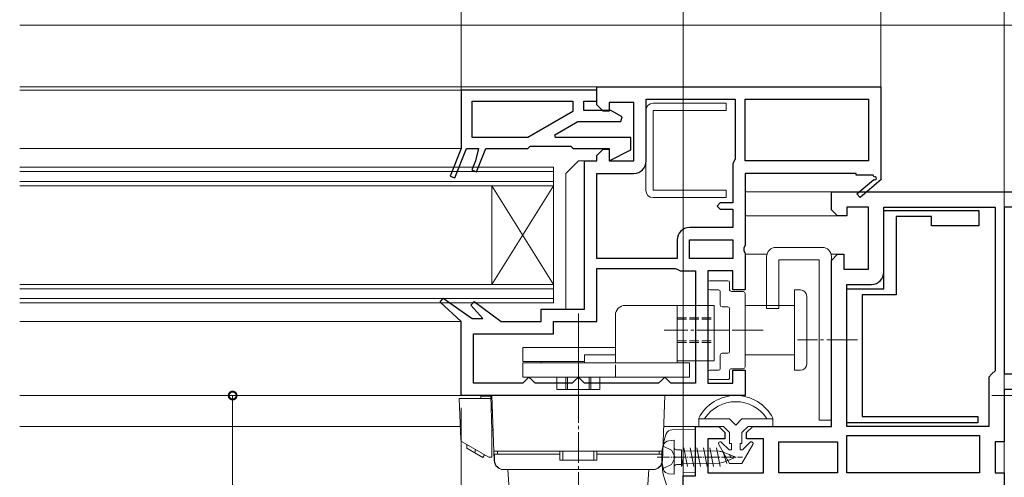
# Model space of a CAD drawing. Extents: x 0 to 996, y 0 to 1603.
# Drawn here: x 694 to 853, y 1015 to 1089 of the extents above; entities that cross this region are included whole.
import ezdxf

# ---------------------------------------------------------------- set-up
doc = ezdxf.new("R2010")
doc.units = 0
doc.linetypes.add('YCENTER_1', pattern=[13, 10, -1, 1, -1])
doc.linetypes.add('YHIDDEN_1', pattern=[4, 3, -1])
for name, color, linetype, lineweight in [('YKK_11', 7, 'CONTINUOUS', 30), ('YKK_12', 2, 'CONTINUOUS', 13), ('YKK_13', 4, 'CONTINUOUS', 13), ('YKK_D', 6, 'CONTINUOUS', 13), ('YSS_K', 3, 'CONTINUOUS', 13)]:
    doc.layers.add(name, color=color, linetype=linetype, lineweight=lineweight)

msp = doc.modelspace()

# ---------------------------------------------------------------- linework, layer by layer
at = {"layer": 'YKK_11', "color": 0, "linetype": 'ByBlock', "lineweight": -2}
for p, q in [((787, 1077.66), (765, 1077.66)), ((765, 1077.66), (765, 1068.16)), ((787, 1077.66), (765, 1077.66)), ((765, 1077.66), (765, 1068.16)), ((787, 1075.86), (787, 1077.66)), ((787, 1075.86), (787, 1077.66)), ((766.8, 1075.86), (783.1, 1075.86)), ((766.8, 1069.96), (766.8, 1075.86)), ((766.8, 1075.86), (783.1, 1075.86)), ((766.8, 1075.86), (783.1, 1075.86)), ((766.8, 1069.96), (766.8, 1075.86)), ((766.8, 1075.86), (783.1, 1075.86)), ((783.1, 1075.86), (783.1, 1074.16)), ((783.1, 1075.86), (783.1, 1074.16)), ((784.9, 1074.36), (784.9, 1075.86)), ((784.9, 1075.86), (787, 1075.86)), ((784.9, 1074.36), (784.9, 1075.86)), ((784.9, 1075.86), (787, 1075.86)), ((783.1, 1074.16), (775.82, 1069.96)), ((783.1, 1074.16), (775.82, 1069.96)), ((789.25, 1074.36), (784.9, 1074.36)), ((789.25, 1074.36), (784.9, 1074.36)), ((791.08, 1073.3), (789.25, 1074.36)), ((791.08, 1073.3), (789.25, 1074.36)), ((780.19, 1070.4), (783.93, 1072.56)), ((780.19, 1070.4), (783.93, 1072.56)), ((783.93, 1072.56), (790.88, 1072.56)), ((783.93, 1072.56), (790.88, 1072.56)), ((790.88, 1072.56), (791.08, 1073.3)), ((790.88, 1072.56), (791.08, 1073.3)), ((780.31, 1069.96), (780.19, 1070.4)), ((780.31, 1069.96), (780.19, 1070.4)), ((775.82, 1069.96), (766.8, 1069.96)), ((775.82, 1069.96), (766.8, 1069.96)), ((792.5, 1069.96), (780.31, 1069.96)), ((792.5, 1069.96), (780.31, 1069.96)), ((792.5, 1067.96), (792.5, 1069.96)), ((792.5, 1067.96), (792.5, 1069.96)), ((765, 1068.16), (763.23, 1063.71)), ((765, 1068.16), (763.23, 1063.71)), ((763.97, 1063.41), (765.86, 1068.16)), ((763.97, 1063.41), (765.86, 1068.16)), ((765.86, 1068.16), (767.8, 1068.16)), ((765.86, 1068.16), (767.8, 1068.16)), ((767.8, 1068.16), (767.34, 1066.16)), ((767.8, 1068.16), (767.34, 1066.16)), ((767.51, 1064.41), (769, 1068.16)), ((767.51, 1064.41), (769, 1068.16)), ((769, 1068.16), (775.8, 1068.16)), ((769, 1068.16), (775.8, 1068.16)), ((775.8, 1068.16), (776, 1068.36)), ((775.8, 1068.16), (776, 1068.36)), ((776, 1068.36), (776.2, 1068.56)), ((776, 1068.36), (776.2, 1068.56)), ((776.2, 1068.56), (782.8, 1068.56)), ((776.2, 1068.56), (782.8, 1068.56)), ((782.8, 1068.56), (783, 1068.36)), ((782.8, 1068.56), (783, 1068.36)), ((783, 1068.36), (783.2, 1068.16)), ((783, 1068.36), (783.2, 1068.16)), ((783.2, 1068.16), (789, 1068.16)), ((783.2, 1068.16), (789, 1068.16)), ((789, 1068.16), (789, 1066.16)), ((789, 1068.16), (789, 1066.16)), ((789, 1066.16), (792.5, 1067.96)), ((789, 1066.16), (792.5, 1067.96)), ((767.34, 1066.16), (766.76, 1064.71)), ((767.34, 1066.16), (766.76, 1064.71)), ((766.76, 1064.71), (767.51, 1064.41)), ((766.76, 1064.71), (767.51, 1064.41)), ((763.23, 1063.71), (763.97, 1063.41)), ((763.23, 1063.71), (763.97, 1063.41))]:
    msp.add_line(p, q, dxfattribs=at)
at = {"layer": 'YKK_11', "color": 0, "linetype": 'ByBlock', "lineweight": -2, "ltscale": 0.5}
for p, q in [((787, 1078.16), (833, 1078.16)), ((787, 1075.26), (787, 1078.16)), ((787, 1078.16), (833, 1078.16)), ((787, 1075.26), (787, 1078.16)), ((833, 1078.16), (833, 1063.29)), ((833, 1078.16), (833, 1063.29)), ((788, 1074.26), (787, 1075.26)), ((788, 1074.26), (787, 1075.26)), ((793, 1075.66), (789, 1075.66)), ((789, 1075.66), (789, 1074.26)), ((793, 1075.66), (789, 1075.66)), ((789, 1075.66), (789, 1074.26)), ((793, 1066.16), (793, 1075.66)), ((793, 1066.16), (793, 1075.66)), ((795, 1076.16), (809.4, 1076.16)), ((795, 1066.16), (795, 1076.16)), ((795, 1076.16), (809.4, 1076.16)), ((795, 1076.16), (809.4, 1076.16)), ((795, 1066.16), (795, 1076.16)), ((795, 1076.16), (809.4, 1076.16)), ((809.4, 1076.16), (809.4, 1066.46)), ((809.4, 1076.16), (809.4, 1066.46)), ((811, 1076.16), (831, 1076.16)), ((811, 1066.16), (811, 1076.16)), ((811, 1076.16), (831, 1076.16)), ((811, 1076.16), (831, 1076.16)), ((811, 1066.16), (811, 1076.16)), ((811, 1076.16), (831, 1076.16)), ((831, 1076.16), (831, 1066.16)), ((831, 1076.16), (831, 1066.16)), ((789, 1074.26), (788, 1074.26)), ((789, 1074.26), (788, 1074.26)), ((787, 1067.06), (788, 1068.06)), ((787, 1067.06), (788, 1068.06)), ((787, 1066.16), (787, 1067.06)), ((787, 1066.16), (787, 1067.06)), ((788, 1068.06), (789, 1068.06)), ((788, 1068.06), (789, 1068.06)), ((789, 1068.06), (789, 1066.16)), ((789, 1068.06), (789, 1066.16)), ((785, 1042.16), (785, 1066.16)), ((785, 1066.16), (787, 1066.16)), ((785, 1042.16), (785, 1066.16)), ((785, 1066.16), (787, 1066.16)), ((789, 1066.16), (793, 1066.16)), ((789, 1066.16), (793, 1066.16)), ((809.2, 1066.06), (809, 1065.66)), ((809.2, 1066.06), (809, 1065.66)), ((809, 1065.66), (809, 1059.36)), ((809, 1065.66), (809, 1059.36)), ((809.4, 1066.46), (809.2, 1066.06)), ((809.4, 1066.46), (809.2, 1066.06)), ((831, 1066.16), (811, 1066.16)), ((831, 1066.16), (811, 1066.16)), ((787, 1050.36), (787, 1064.16)), ((787, 1064.16), (793, 1064.16)), ((787, 1050.36), (787, 1064.16)), ((787, 1064.16), (793, 1064.16)), ((829, 1064.16), (811, 1064.16)), ((811, 1064.16), (811, 1052.48)), ((829, 1064.16), (811, 1064.16)), ((811, 1064.16), (811, 1052.48)), ((829, 1063.86), (829, 1064.16)), ((829, 1063.86), (829, 1064.16)), ((831.75, 1063.86), (829, 1063.86)), ((831.75, 1063.86), (829, 1063.86)), ((829.14, 1060.86), (831.86, 1063.17)), ((829.14, 1060.86), (831.86, 1063.17)), ((833.08, 1063.16), (829.66, 1060.25)), ((833.08, 1063.16), (829.66, 1060.25)), ((831.93, 1063.55), (831.75, 1063.86)), ((831.93, 1063.55), (831.75, 1063.86)), ((833, 1063.29), (833.08, 1063.16)), ((833, 1063.29), (833.08, 1063.16)), ((825, 1058.66), (825, 1061.16)), ((825, 1061.16), (854.59, 1061.16)), ((825, 1058.66), (825, 1061.16)), ((825, 1061.16), (854.59, 1061.16)), ((829.66, 1060.25), (829.14, 1060.86)), ((829.66, 1060.25), (829.14, 1060.86)), ((807, 1059.36), (806.5, 1058.86)), ((807, 1059.36), (806.5, 1058.86)), ((809, 1059.36), (807, 1059.36)), ((809, 1059.36), (807, 1059.36)), ((806.5, 1058.86), (807, 1058.36)), ((806.5, 1058.86), (807, 1058.36)), ((807, 1058.36), (809, 1058.36)), ((807, 1058.36), (809, 1058.36)), ((809, 1058.36), (809, 1055.36)), ((809, 1058.36), (809, 1055.36)), ((825, 1058.26), (825, 1058.66)), ((825, 1058.26), (825, 1058.66)), ((826, 1057.26), (825, 1058.26)), ((826, 1057.26), (825, 1058.26)), ((831, 1058.66), (827.5, 1058.66)), ((827.5, 1058.66), (827.5, 1057.26)), ((831, 1058.66), (827.5, 1058.66)), ((827.5, 1058.66), (827.5, 1057.26)), ((831, 1048.66), (831, 1058.66)), ((831, 1048.66), (831, 1058.66)), ((833.5, 1048.16), (833.5, 1058.66)), ((833.5, 1058.66), (851.5, 1058.66)), ((833.5, 1048.16), (833.5, 1058.66)), ((833.5, 1058.66), (851.5, 1058.66)), ((833.5, 1045.46), (833.5, 1058.16)), ((833.5, 1058.16), (848.9, 1058.16)), ((833.5, 1045.46), (833.5, 1058.16)), ((833.5, 1058.16), (848.9, 1058.16)), ((848.9, 1058.16), (848.9, 1055.66)), ((848.9, 1058.16), (848.9, 1055.66)), ((851.5, 1058.66), (851.5, 1032.16)), ((851.5, 1058.66), (851.5, 1032.16)), ((851.5, 1058.66), (851.5, 1032.16)), ((851.5, 1058.66), (851.5, 1032.16)), ((860.5, 1058.66), (853, 1058.66)), ((853, 1058.66), (853, 1031.66)), ((860.5, 1058.66), (853, 1058.66)), ((853, 1058.66), (853, 1031.66)), ((827.5, 1057.26), (826, 1057.26)), ((827.5, 1057.26), (826, 1057.26)), ((841.2, 1057.16), (835.5, 1057.16)), ((835.5, 1057.16), (835.5, 1044.46)), ((841.2, 1057.16), (835.5, 1057.16)), ((835.5, 1057.16), (835.5, 1044.46)), ((841.2, 1055.66), (841.2, 1057.16)), ((841.2, 1055.66), (841.2, 1057.16)), ((809, 1055.36), (802, 1055.36)), ((809, 1055.36), (802, 1055.36)), ((848.9, 1055.66), (841.2, 1055.66)), ((848.9, 1055.66), (841.2, 1055.66)), ((800, 1053.36), (800, 1050.36)), ((800, 1053.36), (800, 1050.36)), ((802, 1050.36), (802, 1053.36)), ((802, 1053.36), (809, 1053.36)), ((802, 1050.36), (802, 1053.36)), ((802, 1053.36), (809, 1053.36)), ((809, 1053.36), (809, 1050.36)), ((809, 1053.36), (809, 1050.36)), ((811, 1052.48), (810.81, 1052.09)), ((811, 1052.48), (810.81, 1052.09)), ((810.81, 1052.09), (810.81, 1051.62)), ((810.81, 1052.09), (810.81, 1051.62)), ((810.81, 1051.62), (811, 1051.23)), ((810.81, 1051.62), (811, 1051.23)), ((811, 1051.23), (811, 1045.26)), ((811, 1051.23), (811, 1045.26)), ((800, 1050.36), (787, 1050.36)), ((800, 1050.36), (787, 1050.36)), ((809, 1050.36), (802, 1050.36)), ((809, 1050.36), (802, 1050.36)), ((809, 1050.36), (802, 1050.36)), ((809, 1050.36), (802, 1050.36)), ((825, 1050.06), (826, 1051.06)), ((825, 1050.06), (826, 1051.06)), ((825, 1023.16), (825, 1050.06)), ((825, 1023.16), (825, 1050.06)), ((826, 1051.06), (827, 1051.06)), ((826, 1051.06), (827, 1051.06)), ((827, 1051.06), (827, 1048.66)), ((827, 1051.06), (827, 1048.66)), ((787, 1040.16), (787, 1048.76)), ((787, 1048.76), (799.7, 1048.76)), ((787, 1040.16), (787, 1048.76)), ((787, 1048.76), (799.7, 1048.76)), ((799.7, 1048.76), (800.1, 1048.56)), ((799.7, 1048.76), (800.1, 1048.56)), ((800.1, 1048.56), (800.5, 1048.36)), ((800.1, 1048.56), (800.5, 1048.36)), ((800.5, 1048.36), (803, 1048.36)), ((800.5, 1048.36), (803, 1048.36)), ((803, 1048.36), (803, 1030.16)), ((803, 1048.36), (803, 1030.16)), ((803, 1048.36), (803, 1030.16)), ((803, 1048.36), (803, 1030.16)), ((809, 1048.36), (805, 1048.36)), ((805, 1048.36), (805, 1030.16)), ((809, 1048.36), (805, 1048.36)), ((805, 1048.36), (805, 1030.16)), ((809, 1045.26), (809, 1048.36)), ((809, 1045.26), (809, 1048.36)), ((827, 1048.66), (831, 1048.66)), ((827, 1048.66), (831, 1048.66)), ((811, 1045.26), (809, 1045.26)), ((811, 1045.26), (809, 1045.26)), ((827.5, 1023.16), (827.5, 1046.16)), ((827.5, 1046.16), (831.5, 1046.16)), ((827.5, 1023.16), (827.5, 1046.16)), ((827.5, 1046.16), (831.5, 1046.16)), ((827.5, 1023.76), (827.5, 1045.46)), ((827.5, 1045.46), (833.5, 1045.46)), ((827.5, 1023.76), (827.5, 1045.46)), ((827.5, 1045.46), (833.5, 1045.46)), ((761.59, 1043.3), (762.1, 1043.91)), ((761.59, 1043.3), (762.1, 1043.91)), ((765, 1040.16), (761.59, 1043.3)), ((765, 1040.16), (761.59, 1043.3)), ((762.1, 1043.91), (766.78, 1040.66)), ((762.1, 1043.91), (766.78, 1040.66)), ((766.58, 1042.82), (767.11, 1043.4)), ((766.58, 1042.82), (767.11, 1043.4)), ((767.11, 1043.4), (771.5, 1040.16)), ((767.11, 1043.4), (771.5, 1040.16)), ((835.5, 1044.46), (830, 1044.46)), ((830, 1044.46), (830, 1024.76)), ((835.5, 1044.46), (830, 1044.46)), ((830, 1044.46), (830, 1024.76)), ((768.54, 1040.66), (766.58, 1042.82)), ((768.54, 1040.66), (766.58, 1042.82)), ((778, 1040.16), (778, 1042.16)), ((778, 1042.16), (785, 1042.16)), ((778, 1040.16), (778, 1042.16)), ((778, 1042.16), (785, 1042.16)), ((765, 1028.16), (765, 1040.16)), ((765, 1028.16), (765, 1040.16)), ((766.78, 1040.66), (768.54, 1040.66)), ((766.78, 1040.66), (768.54, 1040.66)), ((771.5, 1040.16), (778, 1040.16)), ((771.5, 1040.16), (778, 1040.16)), ((780, 1038.16), (780, 1040.16)), ((780, 1040.16), (787, 1040.16)), ((780, 1038.16), (780, 1040.16)), ((780, 1040.16), (787, 1040.16)), ((767, 1030.16), (767, 1038.16)), ((767, 1038.16), (780, 1038.16)), ((767, 1030.16), (767, 1038.16)), ((767, 1038.16), (780, 1038.16)), ((809, 1030.16), (809, 1032.26)), ((809, 1032.26), (811, 1032.26)), ((809, 1030.16), (809, 1032.26)), ((809, 1032.26), (811, 1032.26)), ((811, 1032.26), (811, 1028.16)), ((811, 1032.26), (811, 1028.16)), ((851.5, 1032.16), (851, 1031.66)), ((851.5, 1032.16), (851, 1031.66)), ((775.5, 1030.66), (775, 1030.16)), ((775.5, 1030.66), (775, 1030.16)), ((776, 1031.16), (775.5, 1030.66)), ((776, 1031.16), (775.5, 1030.66)), ((776.5, 1030.66), (776, 1031.16)), ((776.5, 1030.66), (776, 1031.16)), ((777, 1030.16), (776.5, 1030.66)), ((777, 1030.16), (776.5, 1030.66)), ((783.5, 1030.66), (783, 1030.16)), ((783.5, 1030.66), (783, 1030.16)), ((784, 1031.16), (783.5, 1030.66)), ((784, 1031.16), (783.5, 1030.66)), ((784.5, 1030.66), (784, 1031.16)), ((784.5, 1030.66), (784, 1031.16)), ((785, 1030.16), (784.5, 1030.66)), ((785, 1030.16), (784.5, 1030.66)), ((797.5, 1030.66), (797, 1030.16)), ((797.5, 1030.66), (797, 1030.16)), ((798, 1031.16), (797.5, 1030.66)), ((798, 1031.16), (797.5, 1030.66)), ((798.5, 1030.66), (798, 1031.16)), ((798.5, 1030.66), (798, 1031.16)), ((799, 1030.16), (798.5, 1030.66)), ((799, 1030.16), (798.5, 1030.66)), ((851, 1031.66), (850.5, 1031.16)), ((851, 1031.66), (850.5, 1031.16)), ((850.5, 1031.16), (850.5, 1023.16)), ((850.5, 1031.16), (850.5, 1023.16)), ((853, 1031.66), (860.5, 1031.66)), ((853, 1031.66), (860.5, 1031.66)), ((775, 1030.16), (767, 1030.16)), ((775, 1030.16), (767, 1030.16)), ((783, 1030.16), (777, 1030.16)), ((783, 1030.16), (777, 1030.16)), ((797, 1030.16), (785, 1030.16)), ((797, 1030.16), (785, 1030.16)), ((803, 1030.16), (799, 1030.16)), ((803, 1030.16), (799, 1030.16)), ((805, 1030.16), (809, 1030.16)), ((805, 1030.16), (809, 1030.16)), ((860, 1029.16), (853, 1029.16)), ((853, 1029.16), (853, 1020.66)), ((860, 1029.16), (853, 1029.16)), ((853, 1029.16), (853, 1020.66)), ((811, 1028.16), (765, 1028.16)), ((811, 1028.16), (765, 1028.16)), ((830, 1024.76), (848.7, 1024.76)), ((830, 1024.76), (848.7, 1024.76)), ((848.7, 1024.76), (848.7, 1023.76)), ((848.7, 1024.76), (848.7, 1023.76)), ((803, 1015.16), (803, 1023.16)), ((803, 1023.16), (806.75, 1023.16)), ((803, 1015.16), (803, 1023.16)), ((803, 1023.16), (806.75, 1023.16)), ((806.75, 1023.16), (807.75, 1022.16)), ((806.75, 1023.16), (807.75, 1022.16)), ((811.25, 1022.16), (812.25, 1023.16)), ((811.25, 1022.16), (812.25, 1023.16)), ((812.25, 1023.16), (825, 1023.16)), ((812.25, 1023.16), (825, 1023.16)), ((848.7, 1023.76), (827.5, 1023.76)), ((848.7, 1023.76), (827.5, 1023.76)), ((850.5, 1023.16), (827.5, 1023.16)), ((850.5, 1023.16), (827.5, 1023.16)), ((807.75, 1021.16), (805, 1021.16)), ((805, 1021.16), (805, 1015.66)), ((807.75, 1021.16), (805, 1021.16)), ((805, 1021.16), (805, 1015.66)), ((807.75, 1022.16), (807.75, 1021.16)), ((807.75, 1022.16), (807.75, 1021.16)), ((811.25, 1021.16), (811.25, 1022.16)), ((811.25, 1021.16), (811.25, 1022.16)), ((814, 1021.16), (811.25, 1021.16)), ((814, 1021.16), (811.25, 1021.16)), ((814, 1015.66), (814, 1021.16)), ((814, 1015.66), (814, 1021.16)), ((827.5, 1021.66), (849, 1021.66)), ((827.5, 1015.66), (827.5, 1021.66)), ((827.5, 1021.66), (849, 1021.66)), ((827.5, 1021.66), (849, 1021.66)), ((827.5, 1015.66), (827.5, 1021.66)), ((827.5, 1021.66), (849, 1021.66)), ((849, 1021.66), (849, 1015.66)), ((849, 1021.66), (849, 1015.66)), ((816.5, 1015.66), (816.5, 1020.66)), ((816.5, 1020.66), (826, 1020.66)), ((816.5, 1015.66), (816.5, 1020.66)), ((816.5, 1020.66), (826, 1020.66)), ((826, 1020.66), (826, 1015.66)), ((826, 1020.66), (826, 1015.66)), ((853, 1020.66), (851.5, 1020.66)), ((851.5, 1020.66), (851.5, 1015.66)), ((853, 1020.66), (851.5, 1020.66)), ((851.5, 1020.66), (851.5, 1015.66)), ((801, 1013.16), (801, 1015.16)), ((801, 1015.16), (803, 1015.16)), ((801, 1013.16), (801, 1015.16)), ((801, 1015.16), (803, 1015.16)), ((805, 1015.66), (814, 1015.66)), ((805, 1015.66), (814, 1015.66)), ((826, 1015.66), (816.5, 1015.66)), ((826, 1015.66), (816.5, 1015.66)), ((849, 1015.66), (827.5, 1015.66)), ((849, 1015.66), (827.5, 1015.66)), ((851.5, 1015.66), (853, 1015.66)), ((851.5, 1015.66), (853, 1015.66)), ((853, 1015.66), (853, 1013.16)), ((853, 1015.66), (853, 1013.16))]:
    msp.add_line(p, q, dxfattribs=at)
for centre, radius, start, end in [((793, 1066.16), 2, 270, 360), ((793, 1066.16), 2, 270, 360), ((832.05, 1063.34), 0.25, 220.357, 120), ((832.05, 1063.34), 0.25, 220.357, 120), ((802, 1053.36), 2, 90, 180), ((802, 1053.36), 2, 90, 180), ((831.5, 1048.16), 2, 270, 360), ((831.5, 1048.16), 2, 270, 360)]:
    msp.add_arc(centre, radius, start, end, dxfattribs=at)
at = {"layer": 'YKK_12', "linetype": 'Continuous', "ltscale": 1.5}
for p, q in [((856.95, 1088.16), (693.5, 1088.16)), ((856.95, 1088.16), (693.5, 1088.16)), ((693.5, 1078.16), (787.5, 1078.16)), ((693.5, 1078.16), (787.5, 1078.16)), ((693.5, 1077.66), (787, 1077.66)), ((693.5, 1077.66), (787, 1077.66)), ((693.5, 1068.16), (765, 1068.16)), ((693.5, 1068.16), (765, 1068.16)), ((825.5, 1061.16), (811, 1061.16)), ((825.5, 1061.16), (811, 1061.16)), ((826.21, 1057.26), (811, 1057.26)), ((826.21, 1057.26), (811, 1057.26)), ((814.56, 1051.06), (811, 1051.06)), ((814.56, 1051.06), (811, 1051.06)), ((826.21, 1051.06), (824.95, 1051.06)), ((826.21, 1051.06), (824.95, 1051.06)), ((693.5, 1040.16), (765, 1040.16)), ((693.5, 1040.16), (765, 1040.16)), ((693.5, 1028.16), (765.5, 1028.16)), ((693.5, 1028.16), (765.5, 1028.16)), ((851, 1028.16), (882.5, 1028.16)), ((853, 1028.16), (882.5, 1028.16)), ((693.5, 1023.16), (764.88, 1023.16)), ((693.5, 1023.16), (764.88, 1023.16)), ((797.83, 1023.16), (803.5, 1023.16)), ((797.83, 1023.16), (803.5, 1023.16))]:
    msp.add_line(p, q, dxfattribs=at)
at = {"layer": 'YKK_12', "linetype": 'Continuous', "ltscale": 0.5}
for p, q in [((693.5, 1065.16), (780, 1065.16)), ((693.5, 1065.16), (780, 1065.16)), ((693.5, 1064.46), (780, 1064.46)), ((693.5, 1064.46), (780, 1064.46)), ((780, 1065.16), (780, 1043.16)), ((780, 1065.16), (780, 1043.16)), ((693.5, 1062.86), (780, 1062.86)), ((693.5, 1062.86), (780, 1062.86)), ((693.5, 1062.16), (780, 1062.16)), ((693.5, 1062.16), (780, 1062.16)), ((780, 1062.16), (770, 1046.16)), ((780, 1046.16), (770, 1062.16)), ((770, 1062.16), (770, 1046.16)), ((780, 1062.16), (770, 1046.16)), ((780, 1046.16), (770, 1062.16)), ((770, 1062.16), (770, 1046.16)), ((693.5, 1046.16), (780, 1046.16)), ((693.5, 1046.16), (780, 1046.16)), ((693.5, 1045.46), (780, 1045.46)), ((693.5, 1045.46), (780, 1045.46)), ((693.5, 1043.86), (780, 1043.86)), ((693.5, 1043.86), (780, 1043.86)), ((693.5, 1043.16), (780, 1043.16)), ((693.5, 1043.16), (780, 1043.16))]:
    msp.add_line(p, q, dxfattribs=at)
at = {"layer": 'YKK_13', "linetype": 'Continuous', "ltscale": 0.5}
for p, q in [((796.12, 1075.53), (807.92, 1075.53)), ((796.12, 1075.53), (807.92, 1075.53)), ((807.92, 1074.33), (807.92, 1075.53)), ((807.92, 1074.33), (807.92, 1075.53)), ((794.92, 1074.33), (794.92, 1061.43)), ((794.92, 1074.33), (794.92, 1061.43)), ((807.92, 1074.33), (796.12, 1074.33)), ((796.12, 1061.43), (796.12, 1074.33)), ((807.92, 1074.33), (796.12, 1074.33)), ((796.12, 1061.43), (796.12, 1074.33)), ((796.12, 1061.43), (807.92, 1061.43)), ((796.12, 1061.43), (807.92, 1061.43)), ((807.92, 1061.43), (807.92, 1060.23)), ((807.92, 1061.43), (807.92, 1060.23)), ((796.12, 1060.23), (807.92, 1060.23)), ((796.12, 1060.23), (807.92, 1060.23)), ((823.5, 1052.16), (816, 1052.16)), ((823.5, 1052.16), (816, 1052.16)), ((814.5, 1050.66), (814.5, 1042.26)), ((814.5, 1050.66), (814.5, 1042.26)), ((823, 1050.16), (816.5, 1050.16)), ((816.5, 1050.16), (816.5, 1042.26)), ((823, 1050.16), (816.5, 1050.16)), ((816.5, 1050.16), (816.5, 1042.26)), ((823, 1050.16), (823, 1024.16)), ((823, 1050.16), (823, 1024.16)), ((825, 1050.66), (825, 1024.16)), ((825, 1050.66), (825, 1024.16)), ((805, 1046.46), (805, 1045.56)), ((805, 1046.46), (805, 1045.56)), ((808.2, 1046.76), (805.3, 1046.76)), ((808.2, 1046.76), (805.3, 1046.76)), ((808.5, 1045.31), (808.5, 1046.46)), ((808.5, 1045.31), (808.5, 1046.46)), ((805.3, 1045.26), (806.7, 1045.26)), ((805.3, 1045.26), (806.7, 1045.26)), ((807, 1044.96), (807, 1042.81)), ((807, 1044.96), (807, 1042.81)), ((810.7, 1045.01), (808.8, 1045.01)), ((810.7, 1045.01), (808.8, 1045.01)), ((819, 1032.26), (819, 1045.26)), ((820, 1045.26), (819, 1045.26)), ((819, 1032.26), (819, 1045.26)), ((820, 1045.26), (819, 1045.26)), ((811, 1032.81), (811, 1044.71)), ((811, 1032.81), (811, 1044.71)), ((821, 1033.26), (821, 1044.26)), ((821, 1033.26), (821, 1044.26)), ((800, 1042.76), (791.6, 1042.76)), ((800, 1042.76), (791.6, 1042.76)), ((800, 1042.76), (806, 1042.76)), ((800, 1042.76), (800, 1033.46)), ((800, 1042.76), (806, 1042.76)), ((800, 1042.76), (800, 1033.46)), ((806, 1042.76), (806, 1033.76)), ((806, 1042.76), (806, 1033.76)), ((807.3, 1042.51), (808.2, 1042.51)), ((807.3, 1042.51), (808.2, 1042.51)), ((808.5, 1042.21), (808.5, 1035.31)), ((808.5, 1042.21), (808.5, 1035.31)), ((819, 1042.76), (811, 1042.76)), ((819, 1042.76), (811, 1042.76)), ((816.5, 1042.26), (814.5, 1042.26)), ((816.5, 1042.26), (814.5, 1042.26)), ((790, 1033.46), (790, 1041.16)), ((790, 1033.46), (790, 1041.16)), ((775, 1035.96), (790, 1035.96)), ((775, 1033.66), (775, 1035.96)), ((775, 1035.96), (790, 1035.96)), ((775, 1033.66), (775, 1035.96)), ((785, 1033.66), (775, 1033.66)), ((785, 1033.66), (775, 1033.66)), ((778, 1033.66), (778, 1033.46)), ((778, 1033.66), (778, 1033.46)), ((790, 1034.76), (785, 1034.76)), ((785, 1033.46), (785, 1034.76)), ((790, 1034.76), (785, 1034.76)), ((785, 1033.46), (785, 1034.76)), ((790, 1033.46), (790, 1034.76)), ((790, 1033.46), (790, 1034.76)), ((790, 1033.46), (790, 1033.66)), ((790, 1033.46), (790, 1033.66)), ((806, 1033.76), (800, 1033.76)), ((806, 1033.76), (800, 1033.76)), ((807, 1034.71), (807, 1032.56)), ((807, 1034.71), (807, 1032.56)), ((808.2, 1035.01), (807.3, 1035.01)), ((808.2, 1035.01), (807.3, 1035.01)), ((819, 1034.76), (811, 1034.76)), ((819, 1034.76), (811, 1034.76)), ((775, 1033.46), (802, 1033.46)), ((775, 1031.16), (775, 1033.46)), ((775, 1033.46), (802, 1033.46)), ((775, 1031.16), (775, 1033.46)), ((800, 1033.46), (790, 1033.46)), ((800, 1033.46), (790, 1033.46)), ((800, 1033.46), (790, 1033.46)), ((800, 1033.46), (790, 1033.46)), ((802, 1033.46), (802, 1031.16)), ((802, 1033.46), (802, 1031.16)), ((806.7, 1032.26), (805.3, 1032.26)), ((806.7, 1032.26), (805.3, 1032.26)), ((808.5, 1031.06), (808.5, 1032.21)), ((808.5, 1031.06), (808.5, 1032.21)), ((808.8, 1032.51), (810.7, 1032.51)), ((808.8, 1032.51), (810.7, 1032.51)), ((820, 1032.26), (819, 1032.26)), ((820, 1032.26), (819, 1032.26)), ((802, 1031.16), (775, 1031.16)), ((802, 1031.16), (775, 1031.16)), ((780.5, 1029.16), (780.5, 1031.16)), ((780.5, 1029.16), (780.5, 1031.16)), ((787.5, 1029.16), (787.5, 1031.16)), ((787.5, 1029.16), (787.5, 1031.16)), ((805, 1031.96), (805, 1031.06)), ((805, 1031.96), (805, 1031.06)), ((805.3, 1030.76), (808.2, 1030.76)), ((805.3, 1030.76), (808.2, 1030.76)), ((787.5, 1029.16), (780.5, 1029.16)), ((787.5, 1029.16), (780.5, 1029.16)), ((764.72, 1027.66), (764.95, 1021.06)), ((769.82, 1027.66), (764.72, 1027.66)), ((764.72, 1027.66), (764.95, 1021.06)), ((769.82, 1027.66), (764.72, 1027.66)), ((768.2, 1028.06), (768.2, 1027.66)), ((768.2, 1028.06), (769.81, 1028.06)), ((768.2, 1028.06), (768.2, 1027.66)), ((768.2, 1028.06), (769.81, 1028.06)), ((770, 1022.57), (769.81, 1028.06)), ((770, 1022.57), (769.81, 1028.06)), ((770.37, 1017.61), (770, 1028.16)), ((770, 1028.16), (798, 1028.16)), ((770.37, 1017.61), (770, 1028.16)), ((770, 1028.16), (798, 1028.16)), ((780.5, 1028.16), (784, 1028.16)), ((780.5, 1028.16), (784, 1028.16)), ((784, 1028.16), (787.5, 1028.16)), ((784, 1028.16), (787.5, 1028.16)), ((798, 1028.16), (797.63, 1017.61)), ((798, 1028.16), (797.63, 1017.61)), ((825, 1024.16), (823, 1024.16)), ((825, 1024.16), (823, 1024.16)), ((770, 1022.56), (770, 1018.16)), ((770.19, 1022.56), (770, 1022.56)), ((770, 1022.56), (770, 1018.16)), ((770.19, 1022.56), (770, 1022.56)), ((769.38, 1018.23), (765.2, 1020.64)), ((769.38, 1018.23), (765.2, 1020.64)), ((765.94, 1019.64), (765.94, 1020.21)), ((765.94, 1019.64), (765.94, 1020.21)), ((765.94, 1019.64), (768.54, 1018.14)), ((765.94, 1019.64), (768.54, 1018.14)), ((767.24, 1018.89), (767.36, 1019.39)), ((767.24, 1018.89), (767.36, 1019.39)), ((768.54, 1018.14), (768.79, 1018.57)), ((768.54, 1018.14), (768.79, 1018.57)), ((769.63, 1018.16), (769.7, 1018.16)), ((769.63, 1018.16), (769.7, 1018.16)), ((769.7, 1018.16), (770, 1018.16)), ((769.7, 1018.16), (770, 1018.16)), ((797.68, 1019.16), (770.31, 1019.16)), ((797.68, 1019.16), (770.31, 1019.16)), ((770.4, 1018.66), (770.44, 1017.61)), ((770.4, 1018.66), (781, 1018.66)), ((770.4, 1018.66), (770.44, 1017.61)), ((770.4, 1018.66), (781, 1018.66)), ((770.9, 1018.66), (770.9, 1019.16)), ((781, 1019.16), (770.9, 1019.16)), ((770.9, 1018.66), (770.9, 1019.16)), ((781, 1019.16), (770.9, 1019.16)), ((781, 1018.16), (781, 1019.16)), ((781, 1017.66), (781, 1019.16)), ((781, 1018.16), (781, 1019.16)), ((781, 1017.66), (781, 1019.16)), ((787, 1017.66), (781, 1017.66)), ((787, 1017.66), (781, 1017.66)), ((781.5, 1017.66), (781.5, 1019.16)), ((781.5, 1017.66), (781.5, 1019.16)), ((786.5, 1017.66), (786.5, 1019.16)), ((786.5, 1017.66), (786.5, 1019.16)), ((787, 1018.16), (787, 1019.16)), ((787, 1017.66), (787, 1019.16)), ((797.1, 1019.16), (787, 1019.16)), ((787, 1018.16), (787, 1019.16)), ((787, 1017.66), (787, 1019.16)), ((797.1, 1019.16), (787, 1019.16)), ((787, 1018.66), (797.6, 1018.66)), ((787, 1018.66), (797.6, 1018.66)), ((797.1, 1018.66), (797.1, 1019.16)), ((797.1, 1018.66), (797.1, 1019.16)), ((797.6, 1018.66), (797.56, 1017.61)), ((797.6, 1018.66), (797.56, 1017.61)), ((771.87, 1016.16), (796.13, 1016.16)), ((771.87, 1016.16), (796.13, 1016.16)), ((771.93, 1016.16), (796.06, 1016.16)), ((771.93, 1016.16), (796.06, 1016.16)), ((773, 1010.16), (772.58, 1016.16)), ((773, 1010.16), (772.58, 1016.16)), ((795, 1010.16), (795.42, 1016.16)), ((795, 1010.16), (795.42, 1016.16))]:
    msp.add_line(p, q, dxfattribs=at)
at = {"layer": 'YKK_13'}
for p, q in [((782, 1064.16), (784, 1066.16)), ((782, 1064.16), (784, 1066.16)), ((784, 1066.16), (785, 1066.16)), ((784, 1066.16), (785, 1066.16)), ((785, 1066.16), (785, 1042.16)), ((785, 1066.16), (785, 1042.16)), ((782, 1042.16), (782, 1064.16)), ((782, 1042.16), (782, 1064.16)), ((785, 1042.16), (782, 1042.16)), ((785, 1042.16), (782, 1042.16)), ((803, 1022.66), (799.16, 1022.62)), ((803, 1022.66), (803, 1015.73)), ((803, 1015.73), (801, 1015.69)), ((801, 1015.69), (801, 1001.76))]:
    msp.add_line(p, q, dxfattribs=at)
at = {"layer": 'YKK_13', "linetype": 'YCENTER_1', "ltscale": 0.5}
for p, q in [((784, 984.73), (784, 1041.44)), ((784, 984.73), (784, 1041.44)), ((784, 1026.02), (784, 1039.04)), ((784, 1026.02), (784, 1039.04)), ((808.22, 1038.76), (797.91, 1038.76)), ((808.22, 1038.76), (797.91, 1038.76)), ((813.92, 1038.76), (806.91, 1038.76)), ((813.92, 1038.76), (806.91, 1038.76)), ((829.24, 1037.16), (819.52, 1037.16)), ((829.24, 1037.16), (819.52, 1037.16)), ((782, 1029.16), (782, 1031.16)), ((782, 1029.16), (782, 1031.16)), ((782.25, 1029.16), (782.25, 1031.16)), ((782.25, 1029.16), (782.25, 1031.16)), ((785.75, 1029.16), (785.75, 1031.16)), ((785.75, 1029.16), (785.75, 1031.16)), ((786, 1029.16), (786, 1031.16)), ((786, 1029.16), (786, 1031.16))]:
    msp.add_line(p, q, dxfattribs=at)
at = {"layer": 'YKK_13', "linetype": 'YHIDDEN_1', "ltscale": 0.5}
for p, q in [((800, 1040.76), (806, 1040.76)), ((800, 1040.76), (806, 1040.76)), ((800, 1040.51), (806, 1040.51)), ((800, 1040.51), (806, 1040.51)), ((800, 1037.01), (806, 1037.01)), ((800, 1037.01), (806, 1037.01)), ((800, 1036.76), (806, 1036.76)), ((800, 1036.76), (806, 1036.76)), ((790, 1033.66), (790, 1035.96)), ((790, 1033.66), (790, 1035.96)), ((790, 1031.66), (790, 1033.46)), ((790, 1031.66), (790, 1033.46)), ((790, 1032.16), (790, 1031.16)), ((790, 1032.16), (790, 1031.16))]:
    msp.add_line(p, q, dxfattribs=at)
at = {"layer": 'YKK_13', "linetype": 'Continuous', "ltscale": 1.5}
for p, q in [((803.5, 1023.16), (803.5, 1024.5)), ((803.5, 1023.16), (803.5, 1024.5)), ((808.5, 1024.36), (803.5, 1024.36)), ((808.5, 1024.36), (803.5, 1024.36)), ((804.5, 1024.47), (804.5, 1024.36)), ((804.5, 1024.47), (804.5, 1024.36)), ((808.5, 1024.36), (809.5, 1023.36)), ((808.5, 1024.36), (809.5, 1023.36)), ((809.5, 1023.36), (810.5, 1024.36)), ((809.5, 1023.36), (810.5, 1024.36)), ((815.5, 1024.36), (810.5, 1024.36)), ((815.5, 1024.36), (810.5, 1024.36)), ((814.5, 1024.47), (814.5, 1024.36)), ((814.5, 1024.47), (814.5, 1024.36)), ((815.5, 1023.16), (815.5, 1024.5)), ((815.5, 1023.16), (815.5, 1024.5)), ((803.5, 1023.16), (807.5, 1023.16)), ((803.5, 1023.16), (807.5, 1023.16)), ((808.5, 1022.16), (807.5, 1023.16)), ((808.5, 1022.16), (807.5, 1023.16)), ((811.5, 1023.16), (810.5, 1022.16)), ((811.5, 1023.16), (810.5, 1022.16)), ((811.5, 1023.16), (815.5, 1023.16)), ((811.5, 1023.16), (815.5, 1023.16)), ((808.5, 1020.37), (808.5, 1022.16)), ((808.5, 1020.37), (808.5, 1022.16)), ((810.5, 1020.37), (810.5, 1022.16)), ((810.5, 1020.37), (810.5, 1022.16)), ((806.74, 1020.21), (808.5, 1017.16)), ((806.74, 1020.21), (808.5, 1017.16)), ((807.21, 1020.57), (808.42, 1019.37)), ((807.21, 1020.57), (808.42, 1019.37)), ((808.42, 1019.37), (808.8, 1019.37)), ((808.42, 1019.37), (808.8, 1019.37)), ((808.8, 1020.37), (808.5, 1020.37)), ((808.8, 1020.37), (808.5, 1020.37)), ((808.8, 1019.37), (808.8, 1020.37)), ((808.8, 1019.37), (808.8, 1020.37)), ((810.2, 1019.37), (810.2, 1020.37)), ((810.5, 1020.37), (810.2, 1020.37)), ((810.2, 1019.37), (810.2, 1020.37)), ((810.5, 1020.37), (810.2, 1020.37)), ((810.2, 1019.37), (810.59, 1019.37)), ((810.2, 1019.37), (810.59, 1019.37)), ((812.26, 1020.21), (810.5, 1017.16)), ((812.26, 1020.21), (810.5, 1017.16)), ((811.79, 1020.57), (810.59, 1019.37)), ((811.79, 1020.57), (810.59, 1019.37)), ((810.5, 1017.16), (808.5, 1017.16)), ((810.5, 1017.16), (808.5, 1017.16))]:
    msp.add_line(p, q, dxfattribs=at)
at = {"layer": 'YKK_13', "linetype": 'Continuous', "ltscale": 0.2}
for p, q in [((799.51, 1020.91), (798.66, 1020.83)), ((799.51, 1020.91), (799.51, 1015.41)), ((797.74, 1019.96), (799.07, 1019.3)), ((799.07, 1019.3), (799.68, 1018.16)), ((799.91, 1019.36), (800.71, 1019.36)), ((800.71, 1019.36), (800.71, 1016.66)), ((800.71, 1019.21), (806.8, 1019.14)), ((801.07, 1019.66), (801.67, 1016.66)), ((802.13, 1019.66), (802.73, 1016.66)), ((803.19, 1019.66), (803.79, 1016.66)), ((804.25, 1019.66), (804.85, 1016.66)), ((805.31, 1019.66), (805.91, 1016.66)), ((806.37, 1019.66), (806.97, 1016.66)), ((799.07, 1017.01), (799.68, 1018.16)), ((800.71, 1018.01), (800.94, 1017.11)), ((807.43, 1019.16), (808.03, 1017.16)), ((807.48, 1018.98), (808.54, 1018.56)), ((809.51, 1018.16), (807.92, 1017.5)), ((808.51, 1018.67), (808.68, 1018.09)), ((808.54, 1018.56), (809.51, 1018.16)), ((797.74, 1016.36), (799.07, 1017.01)), ((799.91, 1016.96), (800.71, 1016.96)), ((800.71, 1017.11), (806.8, 1017.18)), ((800.71, 1016.66), (800.94, 1017.11)), ((800.71, 1016.66), (800.71, 1016.66)), ((800.71, 1016.66), (800.71, 1016.66)), ((799.51, 1015.41), (798.66, 1015.48))]:
    msp.add_line(p, q, dxfattribs=at)
at = {"layer": 'YKK_13', "linetype": 'YCENTER_1', "ltscale": 0.2}
msp.add_line((796.78, 1018.16), (810.59, 1018.16), dxfattribs=at)
at = {"layer": 'YKK_13', "linetype": 'Continuous', "ltscale": 0.5}
for centre, radius, start, end in [((796.12, 1074.33), 1.2, 90, 180), ((796.12, 1074.33), 1.2, 90, 180), ((796.12, 1061.43), 1.2, 180, 270), ((796.12, 1061.43), 1.2, 180, 270), ((816, 1050.66), 1.5, 90, 180), ((816, 1050.66), 1.5, 90, 180), ((823.5, 1050.66), 1.5, 0, 90), ((823.5, 1050.66), 1.5, 0, 90), ((805.3, 1046.46), 0.3, 90, 180), ((805.3, 1046.46), 0.3, 90, 180), ((808.2, 1046.46), 0.3, 0, 90), ((808.2, 1046.46), 0.3, 0, 90), ((805.3, 1045.56), 0.3, 180, 269.9971), ((805.3, 1045.56), 0.3, 180, 269.9971), ((806.7, 1044.96), 0.3, 359.9971, 90.0029), ((806.7, 1044.96), 0.3, 359.9971, 90.0029), ((808.8, 1045.31), 0.3, 180, 270), ((808.8, 1045.31), 0.3, 180, 270), ((810.7, 1044.71), 0.3, 359.9971, 90), ((810.7, 1044.71), 0.3, 359.9971, 90), ((820, 1044.26), 1, 0, 90), ((820, 1044.26), 1, 0, 90), ((791.6, 1041.16), 1.6, 90, 180), ((791.6, 1041.16), 1.6, 90, 180), ((807.3, 1042.81), 0.3, 180, 270), ((807.3, 1042.81), 0.3, 180, 270), ((808.2, 1042.21), 0.3, 0, 90.0029), ((808.2, 1042.21), 0.3, 0, 90.0029), ((808.2, 1035.31), 0.3, 270, 0), ((808.2, 1035.31), 0.3, 270, 0), ((807.3, 1034.71), 0.3, 90, 180.0029), ((807.3, 1034.71), 0.3, 90, 180.0029), ((805.3, 1031.96), 0.3, 90, 180), ((805.3, 1031.96), 0.3, 90, 180), ((806.7, 1032.56), 0.3, 270, 0), ((806.7, 1032.56), 0.3, 270, 0), ((806.7, 1032.56), 0.3, 270, 0), ((806.7, 1032.56), 0.3, 270, 0), ((808.8, 1032.21), 0.3, 90, 180.0029), ((808.8, 1032.21), 0.3, 90, 180.0029), ((810.7, 1032.81), 0.3, 269.9971, 359.9971), ((810.7, 1032.81), 0.3, 269.9971, 359.9971), ((820, 1033.26), 1, 270, 0), ((820, 1033.26), 1, 270, 0), ((805.3, 1031.06), 0.3, 180, 269.9971), ((805.3, 1031.06), 0.3, 180, 269.9971), ((808.2, 1031.06), 0.3, 269.9971, 0), ((808.2, 1031.06), 0.3, 269.9971, 0), ((770.37, 1026.16), 0.5, 182, 234.4737), ((770.37, 1026.16), 0.5, 182, 234.4737), ((765.45, 1021.07), 0.5, 182, 240), ((765.45, 1021.07), 0.5, 182, 240), ((769.63, 1018.66), 0.5, 240, 270), ((769.63, 1018.66), 0.5, 240, 270), ((771.87, 1017.66), 1.5, 182, 270), ((771.87, 1017.66), 1.5, 182, 270), ((771.93, 1017.66), 1.5, 182, 270), ((771.93, 1017.66), 1.5, 182, 270), ((796.06, 1017.66), 1.5, 270, 358), ((796.06, 1017.66), 1.5, 270, 358), ((796.13, 1017.66), 1.5, 270, 358), ((796.13, 1017.66), 1.5, 270, 358)]:
    msp.add_arc(centre, radius, start, end, dxfattribs=at)
at = {"layer": 'YKK_13', "linetype": 'Continuous', "ltscale": 1.5}
for centre, radius, start, end in [((809.5, 1021.41), 6.75, 27.266, 152.734), ((809.5, 1021.41), 6.75, 27.266, 152.734), ((809.5, 1021.16), 6, 33.5573, 146.4427), ((809.5, 1021.16), 6, 33.5573, 146.4427), ((807, 1020.36), 0.3, 45, 210), ((807, 1020.36), 0.3, 45, 210), ((812, 1020.36), 0.3, 330, 135), ((812, 1020.36), 0.3, 330, 135)]:
    msp.add_arc(centre, radius, start, end, dxfattribs=at)
at = {"layer": 'YKK_13'}
for centre, radius, start, end in [((799.16, 1021.62), 1, 90.5, 159.8356), ((809.28, 1017.91), 11.78, 159.8356, 201.1267)]:
    msp.add_arc(centre, radius, start, end, dxfattribs=at)
at = {"layer": 'YKK_13', "linetype": 'Continuous', "ltscale": 0.2}
for centre, radius, start, end in [((798.75, 1019.84), 1, 95, 163.743), ((804.51, 1018.16), 7, 163.743, 180), ((799.91, 1019.76), 0.4, 180, 270), ((804.51, 1018.16), 7, 180, 196.257), ((805.98, 1014.21), 5, 72.4766, 80.553), ((798.75, 1016.48), 1, 196.257, 265), ((799.91, 1016.56), 0.4, 90, 180), ((805.98, 1022.11), 5, 279.447, 292.9175)]:
    msp.add_arc(centre, radius, start, end, dxfattribs=at)
at = {"layer": 'YKK_D'}
for p, q in [((801, 1015.16), (801, 1149.16)), ((853, 1023.16), (853, 1149.16)), ((764.5, 1028.16), (727, 1028.16)), ((728, 1028.16), (728, 975.16))]:
    msp.add_line(p, q, dxfattribs=at)
at = {"layer": 'YKK_D', "ltscale": 1.5}
for p, q in [((765, 1075.66), (765, 1109.16)), ((833, 1076.16), (833, 1109.16)), ((833, 1076.16), (833, 1109.16)), ((765, 1026.16), (765, 843.66))]:
    msp.add_line(p, q, dxfattribs=at)
at = {"layer": 'YKK_D', "linetype": 'ByBlock', "const_width": 1.27}
msp.add_lwpolyline([(728, 1028, 1), (728, 1028.32, 1)], format="xyb", close=True, dxfattribs=at)
at = {"layer": 'YSS_K', "linetype": 'Continuous', "ltscale": 1.5}
for p in [(853, 998.16), (865.5, 1028.16)]:
    msp.add_line(p, (853, 1028.16), dxfattribs=at)

doc.saveas('drawing.dxf')
